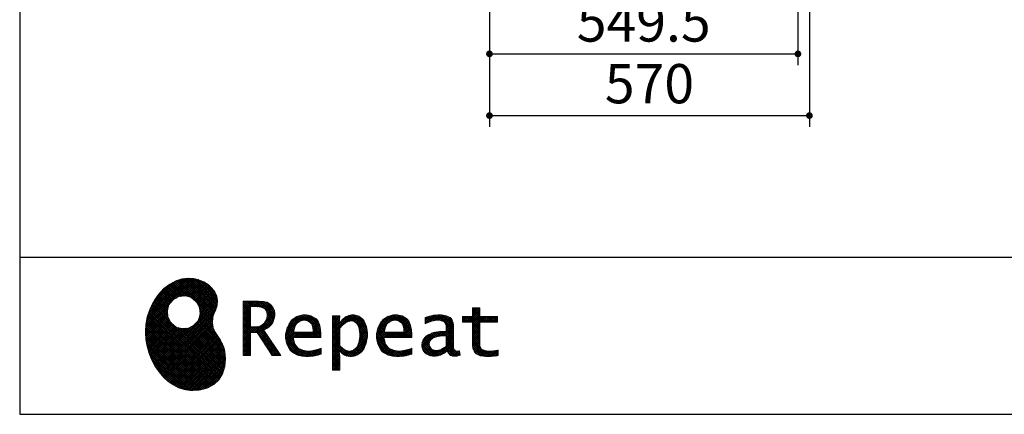
# Model space of a CAD drawing. Units: millimetres. Extents: x 210 to 8110, y 68 to 5608.
# Drawn here: x 210 to 1964, y 68 to 771 of the extents above; entities that cross this region are included whole.
import ezdxf

# ---------------------------------------------------------------- set-up
doc = ezdxf.new("R2010")
doc.units = ezdxf.units.MM
doc.header["$LTSCALE"] = 5
for name, color, linetype, lineweight in [('キャビ', 134, 'Continuous', 9), ('リピート', 52, 'Continuous', 9), ('レイヤ_1', 7, 'Continuous', 9)]:
    doc.layers.add(name, color=color, linetype=linetype, lineweight=lineweight)
doc.styles.get("Standard").update_dxf_attribs({"font": 'txt', "bigfont": 'bigfont'})
doc.styles.add('ＭＳ ゴシック', font='txt')
doc.dimstyles.get("Standard").update_dxf_attribs({"dimtxt": 0.18, "dimasz": 0.18, "dimexe": 0.18, "dimexo": 0.0625, "dimgap": 0.09, "dimtad": 0, "dimtih": 1, "dimtoh": 1, "dimdec": 4, "dimzin": 0, "dimdsep": 46, "dimtxsty": 'Standard', "dimcen": 0.09, "dimadec": 0, "dimazin": 0, "dimtfac": 1, "dimtdec": 4, "dimtofl": 0, "dimtmove": 0, "dimatfit": 3, "dimfxl": 1, "dimtolj": 1, "dimtzin": 0, "dimarcsym": 0})
pattern_1 = [(45, (631852.3431, 1550.8367), (-1.694074703, 1.694074703), []), (135, (631852.3431, 1550.8367), (-1.694074703, -1.694074703), [])]

# ---------------------------------------------------------------- blocks, each defined once
blk = doc.blocks.new('_DOT')
at = {"color": 0}
blk.add_line((-0.5, 0), (-1, 0), dxfattribs=at)
at = {"color": 0, "const_width": 0.5}
blk.add_lwpolyline([(-0.25, 0, 1), (0.25, 0, 1)], format="xyb", close=True, dxfattribs=at)
blk = doc.blocks.new('Dim9')
at = {"layer": 'キャビ', "color": 134, "linetype": 'Continuous', "lineweight": 30}
for p, q in [((1616.9, 1139.9), (1616.9, 579.9)), ((1046.9, 1019.9), (1046.9, 579.9)), ((1046.9, 599.9), (1616.9, 599.9))]:
    blk.add_line(p, q, dxfattribs=at)
at = {"layer": 'キャビ', "color": 134, "linetype": 'Continuous', "lineweight": 30, "xscale": 12, "yscale": 12, "zscale": 12}
for p, rotation in [((1046.9, 599.9), 179.9999999999998), ((1616.9, 599.9), 359.9999999999997)]:
    blk.add_blockref('_DOT', p, dxfattribs=dict(at, rotation=rotation))
at = {"layer": 'キャビ', "color": 134, "linetype": 'Continuous', "lineweight": 9, "insert": (1331.9, 599.9), "char_height": 70, "width": 900, "attachment_point": 8, "style": 'ＭＳ ゴシック'}
blk.add_mtext('570', dxfattribs=at)
blk = doc.blocks.new('*G91')
at = {"layer": 'リピート', "linetype": 'Continuous', "lineweight": 9}
h = blk.add_hatch(dxfattribs=at)
h.set_pattern_fill('', scale=0.05, style=0, pattern_type=2)
h.set_pattern_definition(pattern_1)
h.paths.add_polyline_path([(552.5, 292.5), (546, 298.6), (538.2, 303.6), (529.3, 307.3), (519.7, 309.5), (509.4, 310.1), (498.8, 308.7), (488, 305.4), (477.4, 299.7), (467, 291.6), (457.2, 280.9), (450.1, 270.9), (448.1, 267.3), (446.3, 264.2), (441.7, 254.3), (437.3, 241), (434.8, 227.6), (434, 214.2), (434.8, 201), (437, 188.2), (440.7, 175.8), (445.5, 164), (451.4, 153), (458.4, 143), (466.1, 134), (474.6, 126.2), (483.7, 119.8), (493.2, 114.9), (503.1, 111.6), (510.7, 110.3), (513.3, 110.2), (517.4, 110), (530, 110.8), (544.2, 114.3), (555.9, 120.5), (565, 129), (571.5, 139.7), (575.3, 152.4), (576.4, 166.8), (575.5, 178.8), (574.8, 182.8), (574.4, 185), (572.1, 191.6), (567.9, 199.4), (563.1, 206.8), (558.5, 214.1), (554.9, 221.8), (553.2, 230.5), (554.2, 240.5), (557.2, 249.7), (558.7, 252.5), (559.7, 254.6), (561.7, 261.2), (562.4, 269.7), (561, 277.9), (557.6, 285.6)], flags=0)
h.paths.add_polyline_path([(530.3, 257.6), (525.1, 267.5), (518.7, 273.6), (516.2, 275), (513.7, 276.4), (505.1, 278.4), (493.9, 277.4), (484, 272.2), (477.9, 265.8), (476.5, 263.3), (475.1, 260.8), (473.1, 252.2), (474.1, 241.1), (479.3, 231.1), (485.7, 225), (488.2, 223.6), (490.7, 222.3), (499.3, 220.2), (510.5, 221.2), (520.4, 226.4), (526.5, 232.8), (527.9, 235.3), (529.3, 237.8), (531.3, 246.4)], flags=0)
h = blk.add_hatch(dxfattribs=at)
h.set_pattern_fill('', scale=0.05, style=0, pattern_type=2)
h.set_pattern_definition(pattern_1)
h.paths.add_polyline_path([(663.7, 252.1), (661.7, 257.2), (661.1, 258.2), (660.6, 259.2), (657, 263.3), (652.7, 266.2), (651.6, 266.6), (650.6, 267.1), (643.7, 268.6), (634.9, 269.2), (632, 269.2), (608.4, 269.2), (608.4, 172.1), (621.4, 172.1), (621.4, 213.5), (633.1, 213.5), (659.7, 172.1), (675.3, 172.1), (645, 217.3), (646.4, 218), (650.4, 220.4), (654.7, 223.7), (658.1, 227.2), (660.1, 229.9), (660.6, 230.9), (661.3, 232.1), (663.6, 238.4), (664.6, 243.7), (664.6, 245.5), (664.6, 247.2)], flags=0)
h.paths.add_polyline_path([(650.8, 242.5), (650.8, 244.5), (650.8, 245.5), (650.3, 248.7), (649.2, 251.8), (648.9, 252.3), (648.6, 252.9), (646.5, 255.3), (643.7, 257.2), (643, 257.5), (642.3, 257.9), (637.5, 259), (631.4, 259.4), (629.3, 259.4), (621.4, 259.4), (621.4, 223.3), (628.2, 223.3), (629.5, 223.3), (633.5, 223.7), (638, 224.8), (641.9, 226.8), (644.4, 228.8), (645.1, 229.6), (646, 230.7), (649.4, 236.5)], flags=0)
h = blk.add_hatch(dxfattribs=at)
h.set_pattern_fill('', scale=0.05, style=0, pattern_type=2)
h.set_pattern_definition(pattern_1)
h.paths.add_polyline_path([(1061.1, 231.9), (1061.1, 241.6), (1029.5, 241.6), (1029.5, 257), (1016.5, 257), (1016.5, 241.6), (998.8, 241.6), (998.8, 231.9), (1016.5, 231.9), (1016.5, 197.6), (1016.5, 195.8), (1016.8, 190.4), (1017.5, 185.5), (1017.7, 184.6), (1017.8, 183.8), (1019.4, 179.9), (1021.7, 176.8), (1022.3, 176.2), (1023.2, 175.3), (1030.6, 171.9), (1040.4, 170.5), (1043.7, 170.5), (1048, 170.5), (1060.9, 171.8), (1062.5, 172.1), (1062.5, 181.9), (1061.2, 181.6), (1050.5, 180.3), (1046.5, 180.3), (1044.7, 180.3), (1039.5, 181), (1038.8, 181.1), (1038.2, 181.3), (1035.4, 182.3), (1032.9, 183.7), (1032.5, 184), (1032.2, 184.2), (1030.3, 186.9), (1030.2, 187.2), (1030.1, 187.5), (1029.7, 190.2), (1029.5, 194.2), (1029.5, 195.6), (1029.5, 231.9)], flags=0)
h = blk.add_hatch(dxfattribs=at)
h.set_pattern_fill('', scale=0.05, style=0, pattern_type=2)
h.set_pattern_definition(pattern_1)
h.paths.add_polyline_path([(738.6, 237), (737.3, 238.3), (729.5, 242.9), (720.7, 244.8), (717.7, 244.8), (714.3, 244.8), (703.9, 242.1), (694.7, 235.6), (693.1, 233.7), (691.6, 231.9), (686.2, 221.5), (683.8, 210.6), (683.8, 206.9), (683.8, 203.3), (686.1, 192.5), (691.4, 182.5), (692.9, 180.8), (694, 179.5), (698.1, 176.3), (704.8, 173.1), (712.8, 171.2), (719.8, 170.5), (722.2, 170.5), (724.6, 170.5), (731.2, 171.1), (732, 171.2), (732.8, 171.3), (741, 173.1), (741.8, 173.3), (742.1, 173.4), (744, 174), (746.4, 174.8), (747, 175), (747, 185.2), (744.9, 184.4), (734.9, 181.6), (726.7, 180.3), (723.9, 180.3), (721.5, 180.3), (714.2, 181.6), (707.2, 184.6), (705.9, 185.5), (704.7, 186.4), (700.1, 192.8), (697.8, 202), (697.6, 204.3), (746.6, 204.3), (746.6, 208.4), (746.6, 210.8), (746.1, 218), (744.6, 225.9), (742.1, 232.3), (739.7, 236)], flags=0)
h.paths.add_polyline_path([(731.6, 224.7), (730.2, 228), (728.8, 230.1), (728.2, 230.6), (727.4, 231.4), (723, 234), (718.1, 235.1), (716.5, 235.1), (714.8, 235.1), (709.7, 233.7), (704.8, 230.5), (704, 229.6), (703.2, 228.7), (700, 223), (698.2, 215.8), (698, 214.1), (732.8, 214.1), (732.8, 215.9), (732.8, 217.1), (732.5, 220.7)], flags=0)
h = blk.add_hatch(dxfattribs=at)
h.set_pattern_fill('', scale=0.05, style=0, pattern_type=2)
h.set_pattern_definition(pattern_1)
h.paths.add_polyline_path([(829.5, 213.6), (827.7, 224.3), (823.7, 233.8), (822.5, 235.3), (821.4, 236.9), (814.3, 242.5), (806.1, 244.8), (803.4, 244.8), (801.7, 244.8), (796.7, 243.9), (791.6, 241.7), (790.6, 241.1), (789.6, 240.5), (785.1, 236.4), (780.9, 231.1), (780.1, 229.8), (779.3, 229.8), (780.1, 243.2), (767.1, 243.2), (767.1, 146.1), (780.1, 146.1), (780.1, 170.5), (779.3, 180.3), (780.1, 180.3), (780.9, 179.3), (784.9, 175.4), (788.9, 172.8), (789.7, 172.5), (790.5, 172.1), (794.6, 171), (798.3, 170.5), (799.6, 170.5), (801.1, 170.5), (805.8, 171.2), (810.7, 172.9), (811.6, 173.4), (812.6, 173.9), (816.9, 176.9), (820.8, 180.9), (821.5, 181.8), (822.8, 183.6), (827.5, 194.2), (829.5, 206.1), (829.5, 210.1)], flags=0)
h.paths.add_polyline_path([(815.7, 211.7), (814.6, 220.5), (812.1, 227.2), (811.4, 228.2), (810.7, 229.1), (806.6, 232.4), (802.2, 233.9), (800.7, 233.9), (799.5, 233.9), (796, 233.1), (791.6, 231.2), (790.7, 230.6), (789.8, 230.1), (785.3, 226.4), (781, 221.5), (780.1, 220.2), (780.1, 190), (780.9, 189.2), (784.6, 185.8), (788.3, 183.1), (789.1, 182.7), (789.8, 182.3), (793.4, 180.9), (796.7, 180.3), (797.8, 180.3), (799.5, 180.3), (804.5, 181.9), (809.4, 185.7), (810.3, 186.8), (811.2, 187.9), (814.3, 195.5), (815.7, 205.4), (815.7, 208.8)], flags=0)
h = blk.add_hatch(dxfattribs=at)
h.set_pattern_fill('', scale=0.05, style=0, pattern_type=2)
h.set_pattern_definition(pattern_1)
h.paths.add_polyline_path([(900.4, 237), (899.1, 238.3), (891.2, 242.9), (882.4, 244.8), (879.5, 244.8), (876.1, 244.8), (865.7, 242.1), (856.5, 235.6), (854.9, 233.7), (853.4, 231.9), (848, 221.5), (845.6, 210.6), (845.6, 206.9), (845.6, 203.3), (847.9, 192.5), (853.2, 182.5), (854.7, 180.8), (855.8, 179.5), (859.9, 176.3), (866.5, 173.1), (874.6, 171.2), (881.6, 170.5), (884, 170.5), (886.4, 170.5), (892.9, 171.1), (893.8, 171.2), (894.6, 171.3), (902.8, 173.1), (903.6, 173.3), (903.9, 173.4), (905.8, 174), (908.2, 174.8), (908.8, 175), (908.8, 185.2), (906.7, 184.4), (896.7, 181.6), (888.5, 180.3), (885.7, 180.3), (883.3, 180.3), (876, 181.6), (869, 184.6), (867.7, 185.5), (866.5, 186.4), (861.9, 192.8), (859.5, 202), (859.4, 204.3), (908.4, 204.3), (908.4, 208.4), (908.4, 210.8), (907.9, 218), (906.4, 225.9), (903.9, 232.3), (901.5, 236)], flags=0)
h.paths.add_polyline_path([(893.4, 224.7), (892, 228), (890.5, 230.1), (890, 230.6), (889.2, 231.4), (884.7, 234), (879.9, 235.1), (878.3, 235.1), (876.6, 235.1), (871.4, 233.7), (866.6, 230.5), (865.8, 229.6), (864.9, 228.7), (861.8, 223), (860, 215.8), (859.8, 214.1), (894.6, 214.1), (894.6, 215.9), (894.6, 217.1), (894.3, 220.7)], flags=0)
h = blk.add_hatch(dxfattribs=at)
h.set_pattern_fill('', scale=0.05, style=0, pattern_type=2)
h.set_pattern_definition(pattern_1)
h.paths.add_polyline_path([(977.9, 238.8), (976.9, 239.8), (970.1, 243.3), (961.2, 244.8), (958.2, 244.8), (955.3, 244.8), (947.4, 244), (946.5, 243.9), (945.6, 243.7), (940.2, 242.4), (933.9, 240.4), (932.5, 239.9), (932.5, 228.8), (933.7, 229.4), (939.4, 232), (944.5, 233.7), (945.4, 233.9), (946.3, 234.1), (953.2, 235.1), (955.6, 235.1), (957.1, 235.1), (961.1, 234.5), (961.5, 234.4), (962, 234.3), (966.1, 232.2), (966.5, 231.9), (966.8, 231.6), (969, 228.2), (969.1, 227.8), (969.2, 227.4), (969.7, 224.9), (969.9, 222.1), (969.9, 221.1), (969.9, 215.1), (961.9, 215.1), (958.3, 215.1), (947.2, 213.4), (937.5, 209.3), (935.9, 208.2), (934.8, 207.4), (931.7, 204.5), (928.7, 200.3), (926.9, 195.7), (926.3, 191.8), (926.3, 190.5), (926.3, 189.5), (926.7, 186.4), (927.9, 182.7), (930, 179.3), (932, 177), (932.8, 176.4), (933.9, 175.5), (940, 172.3), (946.5, 170.9), (948.7, 170.9), (950.1, 170.9), (954.2, 171.5), (958.9, 172.7), (959.8, 173.1), (960.8, 173.4), (965.7, 176.1), (970.9, 179.8), (972, 180.8), (972.3, 179.7), (974.4, 175.6), (977, 172.9), (977.5, 172.6), (978.1, 172.4), (981.1, 171.3), (983.9, 170.9), (984.8, 170.9), (985.9, 170.9), (989, 171.4), (993.6, 172.7), (994.7, 173), (993.5, 180.8), (993, 180.7), (991, 180.3), (989.8, 180.1), (989.4, 180.1), (988.6, 180.1), (986.6, 180.6), (986.4, 180.7), (986.2, 180.8), (984.4, 182.3), (984.3, 182.5), (984.1, 182.7), (983.1, 185.4), (983, 185.7), (983, 186), (982.9, 189.9), (982.9, 191.2), (982.9, 221), (982.9, 222.4), (982.6, 226.6), (982.1, 230.5), (981.9, 231.2), (981.8, 231.9), (980.4, 235.2), (978.4, 238.2)], flags=0)
h.paths.add_polyline_path([(969.9, 189.2), (969.9, 207.1), (966, 207.1), (963.1, 207.1), (954.2, 206.1), (947.1, 203.8), (946, 203.2), (945.3, 202.7), (943.3, 201.1), (941.3, 198.6), (940.1, 195.8), (939.7, 193.5), (939.7, 192.7), (939.7, 191.6), (940.5, 188.4), (942.3, 185.3), (942.8, 184.7), (943.3, 184.1), (946.7, 182.2), (950.7, 181.3), (952, 181.3), (953.1, 181.3), (956.3, 181.8), (960, 182.9), (960.7, 183.3), (961.5, 183.6), (965.2, 185.7), (969.1, 188.5)], flags=0)
at = {"layer": 'リピート', "color": 52, "linetype": 'Continuous', "lineweight": 9}
for p, q in [((477.4, 299.7), (467, 291.6)), ((488, 305.4), (477.4, 299.7)), ((498.8, 308.7), (488, 305.4)), ((509.4, 310.1), (498.8, 308.7)), ((519.7, 309.5), (509.4, 310.1)), ((529.3, 307.3), (519.7, 309.5)), ((538.2, 303.6), (529.3, 307.3)), ((546, 298.6), (538.2, 303.6)), ((552.5, 292.5), (546, 298.6)), ((457.2, 280.9), (450.1, 270.9)), ((467, 291.6), (457.2, 280.9)), ((557.6, 285.6), (552.5, 292.5)), ((561, 277.9), (557.6, 285.6)), ((446.3, 264.2), (441.7, 254.3)), ((448.1, 267.3), (446.3, 264.2)), ((450.1, 270.9), (448.1, 267.3)), ((475.1, 260.8), (476.5, 263.3)), ((476.5, 263.3), (477.9, 265.8)), ((477.9, 265.8), (484, 272.2)), ((484, 272.2), (493.9, 277.4)), ((493.9, 277.4), (505.1, 278.4)), ((505.1, 278.4), (513.7, 276.4)), ((513.7, 276.4), (516.2, 275)), ((516.2, 275), (518.7, 273.6)), ((518.7, 273.6), (525.1, 267.5)), ((525.1, 267.5), (530.3, 257.6)), ((562.4, 269.7), (561, 277.9)), ((561.7, 261.2), (562.4, 269.7)), ((632, 269.2), (608.4, 269.2)), ((608.4, 269.2), (608.4, 172.1)), ((634.9, 269.2), (632, 269.2)), ((643.7, 268.6), (634.9, 269.2)), ((650.6, 267.1), (643.7, 268.6)), ((651.6, 266.6), (650.6, 267.1)), ((652.7, 266.2), (651.6, 266.6)), ((657, 263.3), (652.7, 266.2)), ((660.6, 259.2), (657, 263.3)), ((441.7, 254.3), (437.3, 241)), ((473.1, 252.2), (475.1, 260.8)), ((474.1, 241.1), (473.1, 252.2)), ((531.3, 246.4), (529.3, 237.8)), ((530.3, 257.6), (531.3, 246.4)), ((554.2, 240.5), (557.2, 249.7)), ((557.2, 249.7), (558.7, 252.5)), ((558.7, 252.5), (559.7, 254.6)), ((559.7, 254.6), (561.7, 261.2)), ((621.4, 259.4), (629.3, 259.4)), ((621.4, 223.3), (621.4, 259.4)), ((629.3, 259.4), (631.4, 259.4)), ((631.4, 259.4), (637.5, 259)), ((637.5, 259), (642.3, 257.9)), ((642.3, 257.9), (643, 257.5)), ((643, 257.5), (643.7, 257.2)), ((643.7, 257.2), (646.5, 255.3)), ((646.5, 255.3), (648.6, 252.9)), ((648.6, 252.9), (648.9, 252.3)), ((648.9, 252.3), (649.2, 251.8)), ((649.2, 251.8), (650.3, 248.7)), ((650.3, 248.7), (650.8, 245.5)), ((661.1, 258.2), (660.6, 259.2)), ((661.7, 257.2), (661.1, 258.2)), ((663.7, 252.1), (661.7, 257.2)), ((664.6, 247.2), (663.7, 252.1)), ((664.6, 245.5), (664.6, 247.2)), ((1016.5, 241.6), (1016.5, 257)), ((1016.5, 257), (1029.5, 257)), ((1029.5, 257), (1029.5, 241.6)), ((437.3, 241), (434.8, 227.6)), ((479.3, 231.1), (474.1, 241.1)), ((485.7, 225), (479.3, 231.1)), ((526.5, 232.8), (520.4, 226.4)), ((527.9, 235.3), (526.5, 232.8)), ((529.3, 237.8), (527.9, 235.3)), ((553.2, 230.5), (554.2, 240.5)), ((554.9, 221.8), (553.2, 230.5)), ((644.4, 228.8), (641.9, 226.8)), ((645.1, 229.6), (644.4, 228.8)), ((646, 230.7), (645.1, 229.6)), ((649.4, 236.5), (646, 230.7)), ((650.8, 242.5), (649.4, 236.5)), ((650.8, 245.5), (650.8, 244.5)), ((650.8, 244.5), (650.8, 242.5)), ((658.1, 227.2), (660.1, 229.9)), ((660.1, 229.9), (660.6, 230.9)), ((660.6, 230.9), (661.3, 232.1)), ((661.3, 232.1), (663.6, 238.4)), ((663.6, 238.4), (664.6, 243.7)), ((664.6, 243.7), (664.6, 245.5)), ((691.6, 231.9), (686.2, 221.5)), ((693.1, 233.7), (691.6, 231.9)), ((694.7, 235.6), (693.1, 233.7)), ((703.9, 242.1), (694.7, 235.6)), ((700, 223), (703.2, 228.7)), ((703.2, 228.7), (704, 229.6)), ((714.3, 244.8), (703.9, 242.1)), ((704, 229.6), (704.8, 230.5)), ((704.8, 230.5), (709.7, 233.7)), ((709.7, 233.7), (714.8, 235.1)), ((717.7, 244.8), (714.3, 244.8)), ((714.8, 235.1), (716.5, 235.1)), ((716.5, 235.1), (718.1, 235.1)), ((720.7, 244.8), (717.7, 244.8)), ((718.1, 235.1), (723, 234)), ((729.5, 242.9), (720.7, 244.8)), ((723, 234), (727.4, 231.4)), ((727.4, 231.4), (728.2, 230.6)), ((728.2, 230.6), (728.8, 230.1)), ((728.8, 230.1), (730.2, 228)), ((737.3, 238.3), (729.5, 242.9)), ((730.2, 228), (731.6, 224.7)), ((738.6, 237), (737.3, 238.3)), ((739.7, 236), (738.6, 237)), ((742.1, 232.3), (739.7, 236)), ((744.6, 225.9), (742.1, 232.3)), ((780.1, 243.2), (767.1, 243.2)), ((767.1, 243.2), (767.1, 146.1)), ((779.3, 229.8), (780.1, 243.2)), ((780.1, 229.8), (779.3, 229.8)), ((780.9, 231.1), (780.1, 229.8)), ((785.1, 236.4), (780.9, 231.1)), ((789.6, 240.5), (785.1, 236.4)), ((785.3, 226.4), (789.8, 230.1)), ((790.6, 241.1), (789.6, 240.5)), ((789.8, 230.1), (790.7, 230.6)), ((791.6, 241.7), (790.6, 241.1)), ((790.7, 230.6), (791.6, 231.2)), ((796.7, 243.9), (791.6, 241.7)), ((791.6, 231.2), (796, 233.1)), ((796, 233.1), (799.5, 233.9)), ((801.7, 244.8), (796.7, 243.9)), ((799.5, 233.9), (800.7, 233.9)), ((800.7, 233.9), (802.2, 233.9)), ((803.4, 244.8), (801.7, 244.8)), ((802.2, 233.9), (806.6, 232.4)), ((806.1, 244.8), (803.4, 244.8)), ((814.3, 242.5), (806.1, 244.8)), ((806.6, 232.4), (810.7, 229.1)), ((810.7, 229.1), (811.4, 228.2)), ((811.4, 228.2), (812.1, 227.2)), ((821.4, 236.9), (814.3, 242.5)), ((822.5, 235.3), (821.4, 236.9)), ((823.7, 233.8), (822.5, 235.3)), ((827.7, 224.3), (823.7, 233.8)), ((853.4, 231.9), (848, 221.5)), ((854.9, 233.7), (853.4, 231.9)), ((856.5, 235.6), (854.9, 233.7)), ((865.7, 242.1), (856.5, 235.6)), ((861.8, 223), (864.9, 228.7)), ((864.9, 228.7), (865.8, 229.6)), ((876.1, 244.8), (865.7, 242.1)), ((865.8, 229.6), (866.6, 230.5)), ((866.6, 230.5), (871.4, 233.7)), ((871.4, 233.7), (876.6, 235.1)), ((879.5, 244.8), (876.1, 244.8)), ((876.6, 235.1), (878.3, 235.1)), ((878.3, 235.1), (879.9, 235.1)), ((882.4, 244.8), (879.5, 244.8)), ((879.9, 235.1), (884.7, 234)), ((891.2, 242.9), (882.4, 244.8)), ((884.7, 234), (889.2, 231.4)), ((889.2, 231.4), (890, 230.6)), ((890, 230.6), (890.5, 230.1)), ((890.5, 230.1), (892, 228)), ((899.1, 238.3), (891.2, 242.9)), ((892, 228), (893.4, 224.7)), ((900.4, 237), (899.1, 238.3)), ((901.5, 236), (900.4, 237)), ((903.9, 232.3), (901.5, 236)), ((906.4, 225.9), (903.9, 232.3)), ((933.9, 240.4), (932.5, 239.9)), ((932.5, 239.9), (932.5, 228.8)), ((932.5, 228.8), (933.7, 229.4)), ((933.7, 229.4), (939.4, 232)), ((940.2, 242.4), (933.9, 240.4)), ((939.4, 232), (944.5, 233.7)), ((945.6, 243.7), (940.2, 242.4)), ((944.5, 233.7), (945.4, 233.9)), ((945.4, 233.9), (946.3, 234.1)), ((946.5, 243.9), (945.6, 243.7)), ((946.3, 234.1), (953.2, 235.1)), ((947.4, 244), (946.5, 243.9)), ((955.3, 244.8), (947.4, 244)), ((953.2, 235.1), (955.6, 235.1)), ((958.2, 244.8), (955.3, 244.8)), ((955.6, 235.1), (957.1, 235.1)), ((957.1, 235.1), (961.1, 234.5)), ((961.2, 244.8), (958.2, 244.8)), ((961.1, 234.5), (961.5, 234.4)), ((970.1, 243.3), (961.2, 244.8)), ((961.5, 234.4), (962, 234.3)), ((962, 234.3), (966.1, 232.2)), ((966.1, 232.2), (966.5, 231.9)), ((966.5, 231.9), (966.8, 231.6)), ((966.8, 231.6), (969, 228.2)), ((969, 228.2), (969.1, 227.8)), ((976.9, 239.8), (970.1, 243.3)), ((977.9, 238.8), (976.9, 239.8)), ((978.4, 238.2), (977.9, 238.8)), ((980.4, 235.2), (978.4, 238.2)), ((981.8, 231.9), (980.4, 235.2)), ((981.9, 231.2), (981.8, 231.9)), ((982.1, 230.5), (981.9, 231.2)), ((982.6, 226.6), (982.1, 230.5)), ((998.8, 231.9), (998.8, 241.6)), ((998.8, 241.6), (1016.5, 241.6)), ((1016.5, 231.9), (998.8, 231.9)), ((1016.5, 197.6), (1016.5, 231.9)), ((1029.5, 241.6), (1061.1, 241.6)), ((1061.1, 231.9), (1029.5, 231.9)), ((1029.5, 231.9), (1029.5, 195.6)), ((1061.1, 241.6), (1061.1, 231.9)), ((434.8, 227.6), (434, 214.2)), ((434, 214.2), (434.8, 201)), ((488.2, 223.6), (485.7, 225)), ((490.7, 222.3), (488.2, 223.6)), ((499.3, 220.2), (490.7, 222.3)), ((510.5, 221.2), (499.3, 220.2)), ((520.4, 226.4), (510.5, 221.2)), ((558.5, 214.1), (554.9, 221.8)), ((563.1, 206.8), (558.5, 214.1)), ((628.2, 223.3), (621.4, 223.3)), ((621.4, 172.1), (621.4, 213.5)), ((621.4, 213.5), (633.1, 213.5)), ((629.5, 223.3), (628.2, 223.3)), ((633.5, 223.7), (629.5, 223.3)), ((633.1, 213.5), (659.7, 172.1)), ((638, 224.8), (633.5, 223.7)), ((641.9, 226.8), (638, 224.8)), ((645, 217.3), (646.4, 218)), ((675.3, 172.1), (645, 217.3)), ((646.4, 218), (650.4, 220.4)), ((650.4, 220.4), (654.7, 223.7)), ((654.7, 223.7), (658.1, 227.2)), ((686.2, 221.5), (683.8, 210.6)), ((683.8, 210.6), (683.8, 206.9)), ((698, 214.1), (698.2, 215.8)), ((732.8, 214.1), (698, 214.1)), ((698.2, 215.8), (700, 223)), ((731.6, 224.7), (732.5, 220.7)), ((732.5, 220.7), (732.8, 217.1)), ((732.8, 217.1), (732.8, 215.9)), ((732.8, 215.9), (732.8, 214.1)), ((746.1, 218), (744.6, 225.9)), ((746.6, 210.8), (746.1, 218)), ((746.6, 208.4), (746.6, 210.8)), ((780.1, 220.2), (781, 221.5)), ((780.1, 190), (780.1, 220.2)), ((781, 221.5), (785.3, 226.4)), ((812.1, 227.2), (814.6, 220.5)), ((814.6, 220.5), (815.7, 211.7)), ((815.7, 211.7), (815.7, 208.8)), ((829.5, 213.6), (827.7, 224.3)), ((829.5, 210.1), (829.5, 213.6)), ((848, 221.5), (845.6, 210.6)), ((845.6, 210.6), (845.6, 206.9)), ((859.8, 214.1), (860, 215.8)), ((894.6, 214.1), (859.8, 214.1)), ((860, 215.8), (861.8, 223)), ((893.4, 224.7), (894.3, 220.7)), ((894.3, 220.7), (894.6, 217.1)), ((894.6, 217.1), (894.6, 215.9)), ((894.6, 215.9), (894.6, 214.1)), ((907.9, 218), (906.4, 225.9)), ((908.4, 210.8), (907.9, 218)), ((908.4, 208.4), (908.4, 210.8)), ((947.2, 213.4), (937.5, 209.3)), ((958.3, 215.1), (947.2, 213.4)), ((961.9, 215.1), (958.3, 215.1)), ((969.9, 215.1), (961.9, 215.1)), ((969.1, 227.8), (969.2, 227.4)), ((969.2, 227.4), (969.7, 224.9)), ((969.7, 224.9), (969.9, 222.1)), ((969.9, 222.1), (969.9, 221.1)), ((969.9, 221.1), (969.9, 215.1)), ((982.9, 222.4), (982.6, 226.6)), ((982.9, 221), (982.9, 222.4)), ((982.9, 191.2), (982.9, 221)), ((434.8, 201), (437, 188.2)), ((567.9, 199.4), (563.1, 206.8)), ((572.1, 191.6), (567.9, 199.4)), ((683.8, 206.9), (683.8, 203.3)), ((683.8, 203.3), (686.1, 192.5)), ((697.8, 202), (697.6, 204.3)), ((697.6, 204.3), (746.6, 204.3)), ((700.1, 192.8), (697.8, 202)), ((746.6, 204.3), (746.6, 208.4)), ((814.3, 195.5), (811.2, 187.9)), ((815.7, 205.4), (814.3, 195.5)), ((815.7, 208.8), (815.7, 205.4)), ((822.8, 183.6), (827.5, 194.2)), ((827.5, 194.2), (829.5, 206.1)), ((829.5, 206.1), (829.5, 210.1)), ((845.6, 206.9), (845.6, 203.3)), ((845.6, 203.3), (847.9, 192.5)), ((859.5, 202), (859.4, 204.3)), ((859.4, 204.3), (908.4, 204.3)), ((861.9, 192.8), (859.5, 202)), ((908.4, 204.3), (908.4, 208.4)), ((926.9, 195.7), (926.3, 191.8)), ((928.7, 200.3), (926.9, 195.7)), ((931.7, 204.5), (928.7, 200.3)), ((934.8, 207.4), (931.7, 204.5)), ((935.9, 208.2), (934.8, 207.4)), ((937.5, 209.3), (935.9, 208.2)), ((939.7, 193.5), (940.1, 195.8)), ((939.7, 192.7), (939.7, 193.5)), ((940.1, 195.8), (941.3, 198.6)), ((941.3, 198.6), (943.3, 201.1)), ((943.3, 201.1), (945.3, 202.7)), ((945.3, 202.7), (946, 203.2)), ((946, 203.2), (947.1, 203.8)), ((947.1, 203.8), (954.2, 206.1)), ((954.2, 206.1), (963.1, 207.1)), ((963.1, 207.1), (966, 207.1)), ((966, 207.1), (969.9, 207.1)), ((969.9, 207.1), (969.9, 189.2)), ((1016.5, 195.8), (1016.5, 197.6)), ((1016.8, 190.4), (1016.5, 195.8)), ((1029.5, 195.6), (1029.5, 194.2)), ((1029.5, 194.2), (1029.7, 190.2)), ((437, 188.2), (440.7, 175.8)), ((440.7, 175.8), (445.5, 164)), ((574.4, 185), (572.1, 191.6)), ((574.8, 182.8), (574.4, 185)), ((575.5, 178.8), (574.8, 182.8)), ((576.4, 166.8), (575.5, 178.8)), ((686.1, 192.5), (691.4, 182.5)), ((691.4, 182.5), (692.9, 180.8)), ((692.9, 180.8), (694, 179.5)), ((694, 179.5), (698.1, 176.3)), ((698.1, 176.3), (704.8, 173.1)), ((704.7, 186.4), (700.1, 192.8)), ((705.9, 185.5), (704.7, 186.4)), ((707.2, 184.6), (705.9, 185.5)), ((714.2, 181.6), (707.2, 184.6)), ((721.5, 180.3), (714.2, 181.6)), ((723.9, 180.3), (721.5, 180.3)), ((726.7, 180.3), (723.9, 180.3)), ((734.9, 181.6), (726.7, 180.3)), ((744.9, 184.4), (734.9, 181.6)), ((747, 185.2), (744.9, 184.4)), ((747, 175), (747, 185.2)), ((780.1, 170.5), (779.3, 180.3)), ((779.3, 180.3), (780.1, 180.3)), ((780.9, 189.2), (780.1, 190)), ((780.1, 180.3), (780.9, 179.3)), ((784.6, 185.8), (780.9, 189.2)), ((780.9, 179.3), (784.9, 175.4)), ((788.3, 183.1), (784.6, 185.8)), ((789.1, 182.7), (788.3, 183.1)), ((789.8, 182.3), (789.1, 182.7)), ((793.4, 180.9), (789.8, 182.3)), ((796.7, 180.3), (793.4, 180.9)), ((797.8, 180.3), (796.7, 180.3)), ((799.5, 180.3), (797.8, 180.3)), ((804.5, 181.9), (799.5, 180.3)), ((809.4, 185.7), (804.5, 181.9)), ((810.3, 186.8), (809.4, 185.7)), ((811.2, 187.9), (810.3, 186.8)), ((812.6, 173.9), (816.9, 176.9)), ((816.9, 176.9), (820.8, 180.9)), ((820.8, 180.9), (821.5, 181.8)), ((821.5, 181.8), (822.8, 183.6)), ((847.9, 192.5), (853.2, 182.5)), ((853.2, 182.5), (854.7, 180.8)), ((854.7, 180.8), (855.8, 179.5)), ((855.8, 179.5), (859.9, 176.3)), ((859.9, 176.3), (866.5, 173.1)), ((866.5, 186.4), (861.9, 192.8)), ((867.7, 185.5), (866.5, 186.4)), ((869, 184.6), (867.7, 185.5)), ((876, 181.6), (869, 184.6)), ((883.3, 180.3), (876, 181.6)), ((885.7, 180.3), (883.3, 180.3)), ((888.5, 180.3), (885.7, 180.3)), ((896.7, 181.6), (888.5, 180.3)), ((906.7, 184.4), (896.7, 181.6)), ((908.8, 185.2), (906.7, 184.4)), ((908.8, 175), (908.8, 185.2)), ((926.3, 191.8), (926.3, 190.5)), ((926.3, 190.5), (926.3, 189.5)), ((926.3, 189.5), (926.7, 186.4)), ((926.7, 186.4), (927.9, 182.7)), ((927.9, 182.7), (930, 179.3)), ((930, 179.3), (932, 177)), ((932, 177), (932.8, 176.4)), ((932.8, 176.4), (933.9, 175.5)), ((933.9, 175.5), (940, 172.3)), ((939.7, 191.6), (939.7, 192.7)), ((940.5, 188.4), (939.7, 191.6)), ((942.3, 185.3), (940.5, 188.4)), ((942.8, 184.7), (942.3, 185.3)), ((943.3, 184.1), (942.8, 184.7)), ((946.7, 182.2), (943.3, 184.1)), ((950.7, 181.3), (946.7, 182.2)), ((952, 181.3), (950.7, 181.3)), ((953.1, 181.3), (952, 181.3)), ((956.3, 181.8), (953.1, 181.3)), ((960, 182.9), (956.3, 181.8)), ((960.7, 183.3), (960, 182.9)), ((961.5, 183.6), (960.7, 183.3)), ((960.8, 173.4), (965.7, 176.1)), ((965.2, 185.7), (961.5, 183.6)), ((969.1, 188.5), (965.2, 185.7)), ((965.7, 176.1), (970.9, 179.8)), ((969.9, 189.2), (969.1, 188.5)), ((970.9, 179.8), (972, 180.8)), ((972, 180.8), (972.3, 179.7)), ((972.3, 179.7), (974.4, 175.6)), ((974.4, 175.6), (977, 172.9)), ((982.9, 189.9), (982.9, 191.2)), ((983, 186), (982.9, 189.9)), ((983, 185.7), (983, 186)), ((983.1, 185.4), (983, 185.7)), ((984.1, 182.7), (983.1, 185.4)), ((984.3, 182.5), (984.1, 182.7)), ((984.4, 182.3), (984.3, 182.5)), ((986.2, 180.8), (984.4, 182.3)), ((986.4, 180.7), (986.2, 180.8)), ((986.6, 180.6), (986.4, 180.7)), ((988.6, 180.1), (986.6, 180.6)), ((989.4, 180.1), (988.6, 180.1)), ((989.8, 180.1), (989.4, 180.1)), ((991, 180.3), (989.8, 180.1)), ((993, 180.7), (991, 180.3)), ((993.5, 180.8), (993, 180.7)), ((994.7, 173), (993.5, 180.8)), ((1017.5, 185.5), (1016.8, 190.4)), ((1017.7, 184.6), (1017.5, 185.5)), ((1017.8, 183.8), (1017.7, 184.6)), ((1019.4, 179.9), (1017.8, 183.8)), ((1021.7, 176.8), (1019.4, 179.9)), ((1022.3, 176.2), (1021.7, 176.8)), ((1023.2, 175.3), (1022.3, 176.2)), ((1029.7, 190.2), (1030.1, 187.5)), ((1030.1, 187.5), (1030.2, 187.2)), ((1030.2, 187.2), (1030.3, 186.9)), ((1030.3, 186.9), (1032.2, 184.2)), ((1032.2, 184.2), (1032.5, 184)), ((1032.5, 184), (1032.9, 183.7)), ((1032.9, 183.7), (1035.4, 182.3)), ((1035.4, 182.3), (1038.2, 181.3)), ((1038.2, 181.3), (1038.8, 181.1)), ((1038.8, 181.1), (1039.5, 181)), ((1039.5, 181), (1044.7, 180.3)), ((1044.7, 180.3), (1046.5, 180.3)), ((1046.5, 180.3), (1050.5, 180.3)), ((1050.5, 180.3), (1061.2, 181.6)), ((1061.2, 181.6), (1062.5, 181.9)), ((1062.5, 181.9), (1062.5, 172.1)), ((445.5, 164), (451.4, 153)), ((575.3, 152.4), (576.4, 166.8)), ((608.4, 172.1), (621.4, 172.1)), ((659.7, 172.1), (675.3, 172.1)), ((704.8, 173.1), (712.8, 171.2)), ((712.8, 171.2), (719.8, 170.5)), ((719.8, 170.5), (722.2, 170.5)), ((722.2, 170.5), (724.6, 170.5)), ((724.6, 170.5), (731.2, 171.1)), ((731.2, 171.1), (732, 171.2)), ((732, 171.2), (732.8, 171.3)), ((732.8, 171.3), (741, 173.1)), ((741, 173.1), (741.8, 173.3)), ((741.8, 173.3), (742.1, 173.4)), ((742.1, 173.4), (744, 174)), ((744, 174), (746.4, 174.8)), ((746.4, 174.8), (747, 175)), ((780.1, 146.1), (780.1, 170.5)), ((784.9, 175.4), (788.9, 172.8)), ((788.9, 172.8), (789.7, 172.5)), ((789.7, 172.5), (790.5, 172.1)), ((790.5, 172.1), (794.6, 171)), ((794.6, 171), (798.3, 170.5)), ((798.3, 170.5), (799.6, 170.5)), ((799.6, 170.5), (801.1, 170.5)), ((801.1, 170.5), (805.8, 171.2)), ((805.8, 171.2), (810.7, 172.9)), ((810.7, 172.9), (811.6, 173.4)), ((811.6, 173.4), (812.6, 173.9)), ((866.5, 173.1), (874.6, 171.2)), ((874.6, 171.2), (881.6, 170.5)), ((881.6, 170.5), (884, 170.5)), ((884, 170.5), (886.4, 170.5)), ((886.4, 170.5), (892.9, 171.1)), ((892.9, 171.1), (893.8, 171.2)), ((893.8, 171.2), (894.6, 171.3)), ((894.6, 171.3), (902.8, 173.1)), ((902.8, 173.1), (903.6, 173.3)), ((903.6, 173.3), (903.9, 173.4)), ((903.9, 173.4), (905.8, 174)), ((905.8, 174), (908.2, 174.8)), ((908.2, 174.8), (908.8, 175)), ((940, 172.3), (946.5, 170.9)), ((946.5, 170.9), (948.7, 170.9)), ((948.7, 170.9), (950.1, 170.9)), ((950.1, 170.9), (954.2, 171.5)), ((954.2, 171.5), (958.9, 172.7)), ((958.9, 172.7), (959.8, 173.1)), ((959.8, 173.1), (960.8, 173.4)), ((977, 172.9), (977.5, 172.6)), ((977.5, 172.6), (978.1, 172.4)), ((978.1, 172.4), (981.1, 171.3)), ((981.1, 171.3), (983.9, 170.9)), ((983.9, 170.9), (984.8, 170.9)), ((984.8, 170.9), (985.9, 170.9)), ((985.9, 170.9), (989, 171.4)), ((989, 171.4), (993.6, 172.7)), ((993.6, 172.7), (994.7, 173)), ((1030.6, 171.9), (1023.2, 175.3)), ((1040.4, 170.5), (1030.6, 171.9)), ((1043.7, 170.5), (1040.4, 170.5)), ((1048, 170.5), (1043.7, 170.5)), ((1060.9, 171.8), (1048, 170.5)), ((1062.5, 172.1), (1060.9, 171.8)), ((451.4, 153), (458.4, 143)), ((458.4, 143), (466.1, 134)), ((571.5, 139.7), (575.3, 152.4)), ((767.1, 146.1), (780.1, 146.1)), ((466.1, 134), (474.6, 126.2)), ((474.6, 126.2), (483.7, 119.8)), ((555.9, 120.5), (565, 129)), ((565, 129), (571.5, 139.7)), ((483.7, 119.8), (493.2, 114.9)), ((493.2, 114.9), (503.1, 111.6)), ((503.1, 111.6), (510.7, 110.3)), ((510.7, 110.3), (513.3, 110.2)), ((513.3, 110.2), (517.4, 110)), ((517.4, 110), (530, 110.8)), ((530, 110.8), (544.2, 114.3)), ((544.2, 114.3), (555.9, 120.5))]:
    blk.add_line(p, q, dxfattribs=at)
blk = doc.blocks.new('Dim53')
at = {"layer": 'キャビ', "color": 134, "linetype": 'Continuous', "lineweight": 30}
for p, q in [((1046.9, 1019.9), (1046.9, 689.9)), ((1596.4, 1019.9), (1596.4, 689.9)), ((1046.9, 709.9), (1596.4, 709.9))]:
    blk.add_line(p, q, dxfattribs=at)
at = {"layer": 'キャビ', "color": 134, "linetype": 'Continuous', "lineweight": 30, "xscale": 12, "yscale": 12, "zscale": 12}
for p, rotation in [((1046.9, 709.9), 179.9999999999998), ((1596.4, 709.9), 359.9999999999997)]:
    blk.add_blockref('_DOT', p, dxfattribs=dict(at, rotation=rotation))
at = {"layer": 'キャビ', "color": 134, "linetype": 'Continuous', "lineweight": 9, "insert": (1321.7, 709.9), "char_height": 70, "width": 1400, "attachment_point": 8, "style": 'ＭＳ ゴシック'}
blk.add_mtext('549.5', dxfattribs=at)

msp = doc.modelspace()

# ---------------------------------------------------------------- linework, layer by layer
at = {"layer": 'レイヤ_1', "color": 7, "linetype": 'Continuous', "lineweight": 30}
for p, q in [((210, 5607.5), (210, 67.5)), ((210, 347.5), (8110, 347.5)), ((210, 67.5), (8110, 67.5))]:
    msp.add_line(p, q, dxfattribs=at)

# ---------------------------------------------------------------- block references
msp.add_blockref('*G91', (0, 0))

# ---------------------------------------------------------------- dimensions: what is measured, and where the dimension line sits
at = {"layer": 'キャビ', "color": 134, "linetype": 'Continuous', "lineweight": 30}
for base, p2, picture, middle in [((1616.906, 599.906), (1616.906, 1159.906), 'Dim9', (1331.906, 599.906)), ((1596.406, 709.906), (1596.406, 1039.906), 'Dim53', (1321.656, 709.906))]:
    dim = msp.add_linear_dim(base=base, p1=(1046.906, 1039.906), p2=p2, dimstyle='Standard', override={"dimscale": 1, "dimtxt": 70, "dimasz": 12, "dimexe": 20, "dimexo": 20, "dimgap": 0, "dimtad": 1, "dimtih": 0, "dimtoh": 0, "dimdec": 2, "dimzin": 8, "dimtxsty": 'ＭＳ ゴシック', "dimblk1": 'DOT', "dimblk2": 'DOT', "dimsah": 1, "dimse1": 0, "dimse2": 0, "dimtix": 0, "dimtofl": 1, "dimtmove": 1, "dimatfit": 2, "dimtzin": 8}, dxfattribs=at)
    dim.commit()
    dim.dimension.update_dxf_attribs({"geometry": picture, "text_midpoint": middle, "dimtype": 160, "text_rotation": 360})

doc.saveas('drawing.dxf')
